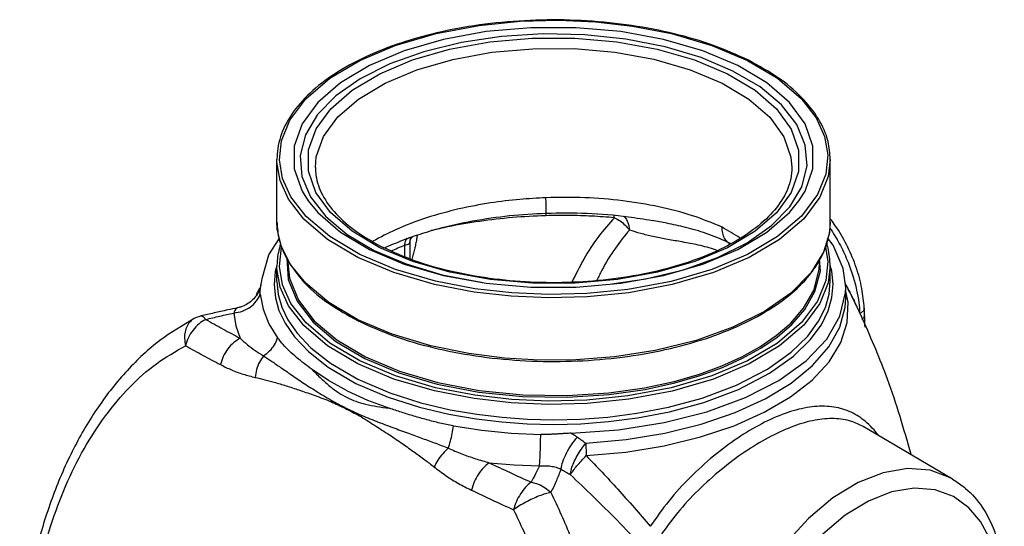
# Model space of a CAD drawing. Extents: x 3.2 to 44.5, y -2.4 to 34.8.
# Drawn here: x 13.5 to 21.5, y 30.7 to 34.8 of the extents above; entities that cross this region are included whole.
import ezdxf

# ---------------------------------------------------------------- set-up
doc = ezdxf.new("R2010")
doc.units = 0
doc.header["$LTSCALE"] = 0.15
doc.header["$MEASUREMENT"] = 0
doc.layers.get('0').update_dxf_attribs({"linetype": 'CONTINUOUS'})

msp = doc.modelspace()

# ---------------------------------------------------------------- linework, layer by layer
at = {"color": 7, "linetype": 'Continuous'}
for p, q in [((17.2593, 34.7994), (17.5932, 34.8329)), ((17.5932, 34.8329), (17.9059, 34.841)), ((16.9095, 34.7339), (17.2593, 34.7994)), ((16.5767, 34.6366), (16.9095, 34.7339)), ((16.2873, 34.5146), (16.5767, 34.6366)), ((16.0434, 34.3699), (16.2873, 34.5146)), ((15.6142, 33.2023), (15.6142, 33.7089)), ((15.9267, 33.645), (15.9267, 33.6453)), ((20.1142, 33.2023), (20.1142, 33.7089)), ((15.6142, 33.2014), (15.6142, 33.2017)), ((18.6654, 33.2141), (18.6647, 33.2142)), ((16.1857, 33.0998), (16.4058, 32.9699)), ((15.7229, 32.8568), (15.6504, 33.0014)), ((16.7184, 32.8795), (16.45, 32.992)), ((16.6533, 32.92), (16.6533, 33.0123)), ((16.6972, 33.0372), (16.6972, 33.0371)), ((16.6972, 32.8973), (16.6972, 33.0367)), ((16.7008, 33.0642), (16.7009, 33.0643)), ((15.6143, 32.8454), (15.6009, 32.7984)), ((15.6142, 32.7186), (15.6142, 32.8429)), ((15.7022, 32.8688), (15.7022, 32.8924)), ((20.0262, 32.8681), (20.0262, 32.8694)), ((20.0333, 32.8047), (20.027, 32.902)), ((20.1271, 32.8002), (20.1136, 32.8477)), ((20.1142, 32.7186), (20.1142, 32.8429)), ((18.6136, 32.7384), (18.9199, 32.8132)), ((20.1373, 32.6943), (20.1271, 32.8002)), ((20.2392, 32.6688), (20.2193, 32.822)), ((15.6142, 32.7185), (15.6142, 32.718)), ((18.3389, 32.6975), (18.6136, 32.7384)), ((20.2392, 32.5821), (20.2392, 32.6688)), ((20.2592, 32.548), (20.2392, 32.6352)), ((15.2939, 32.503), (15.2939, 32.503)), ((20.3906, 32.5005), (20.3906, 32.5004)), ((14.941, 32.4156), (14.941, 32.4156)), ((16.552, 32.2884), (16.2732, 32.4068)), ((21.1088, 31.1115), (20.3811, 31.5378))]:
    msp.add_line(p, q, dxfattribs=at)
for points in [[(17.9059, 34.841), (18.2052, 34.8281), (18.5054, 34.7941), (18.824, 34.7326), (19.1512, 34.6368), (19.441, 34.5146)], [(19.3609, 34.4745), (19.0782, 34.5931), (18.7587, 34.6854), (18.412, 34.7485), (18.0487, 34.7805), (17.6797, 34.7805), (17.3164, 34.7485), (16.9697, 34.6854), (16.6501, 34.5931), (16.3675, 34.4745), (16.1303, 34.3332), (15.9459, 34.1735), (15.8197, 34.0001), (15.7556, 33.8184), (15.7556, 33.634), (15.8197, 33.4523), (15.8689, 33.373)], [(19.3226, 34.4283), (19.0628, 34.5384), (18.7702, 34.6256), (18.4527, 34.6875), (18.1192, 34.7225), (17.779, 34.7295), (17.4412, 34.7085), (17.1147, 34.6599), (16.8085, 34.5851), (16.5312, 34.4861), (16.2903, 34.3656), (16.0923, 34.227), (15.9427, 34.0739), (15.8455, 33.9106), (15.8034, 33.7417), (15.8175, 33.5716), (15.8874, 33.4049)], [(16.45, 32.992), (16.2249, 33.1262), (16.0505, 33.2777), (15.9317, 33.4415), (15.8716, 33.6129), (15.8719, 33.7869), (15.9325, 33.9583), (16.0518, 34.122), (16.2261, 34.2728), (16.4499, 34.4062), (16.7166, 34.5181), (17.0183, 34.6053), (17.3456, 34.6649), (17.6885, 34.6953), (18.0364, 34.6954), (18.3792, 34.6654), (18.7069, 34.606), (19.0099, 34.5188), (19.2784, 34.4062)], [(15.9267, 33.6453), (15.9342, 33.7301), (15.9929, 33.8962), (16.1085, 34.0547), (16.2773, 34.2008), (16.4941, 34.33), (16.7525, 34.4384), (17.0447, 34.5228), (17.3618, 34.5806), (17.6939, 34.61), (18.0309, 34.6102), (18.3629, 34.5811), (18.6804, 34.5236), (18.9738, 34.4391), (19.2342, 34.33)], [(19.441, 34.5146), (19.6853, 34.3697), (19.8771, 34.2061), (20.0001, 34.0467), (20.068, 33.8965), (20.0938, 33.7469), (20.0776, 33.5906), (20.0106, 33.4237), (19.8795, 33.2489), (19.685, 33.0825), (19.441, 32.9378), (19.1516, 32.8158), (18.8188, 32.7185), (18.469, 32.653), (18.1352, 32.6195), (17.8224, 32.6114), (17.5232, 32.6243), (17.223, 32.6583), (16.9044, 32.7198), (16.5772, 32.8156), (16.2873, 32.9378)], [(19.8594, 33.373), (19.9087, 33.4523), (19.9728, 33.634), (19.9728, 33.8184), (19.9087, 34.0001), (19.7825, 34.1735), (19.598, 34.3332), (19.3609, 34.4745)], [(16.2873, 32.9378), (16.043, 33.0827), (15.8513, 33.2464), (15.7283, 33.4058), (15.6603, 33.5559), (15.6346, 33.7055), (15.6507, 33.8619), (15.7178, 34.0287), (15.8489, 34.2035), (16.0434, 34.3699)], [(19.2784, 34.4062), (19.5035, 34.272), (19.678, 34.1205), (19.7967, 33.9567), (19.8567, 33.7853), (19.8564, 33.6113), (19.7958, 33.4399), (19.6765, 33.2762), (19.5022, 33.1254), (19.2783, 32.992), (19.0116, 32.8801), (18.7099, 32.7929), (18.3825, 32.7333), (18.0397, 32.703), (17.6917, 32.7029), (17.3489, 32.7329), (17.0213, 32.7923), (16.7184, 32.8795)], [(19.7857, 33.3244), (19.8828, 33.4877), (19.9249, 33.6566), (19.9109, 33.8266), (19.8409, 33.9934), (19.717, 34.1521), (19.5426, 34.2985), (19.3226, 34.4283)], [(19.2342, 34.33), (19.4524, 34.1998), (19.6214, 34.0531), (19.7364, 33.8944), (19.7945, 33.7284), (19.8017, 33.645)], [(16.2732, 32.9134), (16.0266, 33.0597), (15.8331, 33.2248), (15.7091, 33.3856), (15.6406, 33.5371), (15.6146, 33.6881), (15.6142, 33.7083)], [(20.1142, 33.7093), (20.0975, 33.572), (20.0298, 33.4036), (19.8976, 33.2272), (19.7013, 33.0594), (19.4552, 32.9134), (19.1632, 32.7903), (18.8275, 32.6922), (18.4745, 32.6261), (18.1377, 32.5922), (17.8222, 32.5841), (17.5203, 32.5971), (17.2174, 32.6314), (16.896, 32.6934), (16.5659, 32.7901), (16.2732, 32.9134)], [(15.8874, 33.4049), (16.0113, 33.2461), (16.1857, 33.0998)], [(15.8689, 33.373), (15.9459, 33.2789), (16.1303, 33.1192), (16.3675, 32.9779)], [(16.3675, 32.9779), (16.6501, 32.8593), (16.9697, 32.767), (17.3164, 32.704), (17.6797, 32.6719), (18.0487, 32.6719), (18.412, 32.704), (18.7587, 32.767), (19.0782, 32.8593), (19.3609, 32.9779), (19.598, 33.1192), (19.7825, 33.2789), (19.8594, 33.373)], [(18.9199, 32.8132), (19.1972, 32.9122), (19.438, 33.0326), (19.636, 33.1713), (19.7857, 33.3244)], [(15.6504, 33.0014), (15.6172, 33.144), (15.6142, 33.2014)], [(20.1142, 33.2028), (20.107, 33.1126), (20.0595, 32.9557)], [(20.2193, 32.822), (20.1377, 33.0122), (20.0914, 33.0709)], [(15.4935, 32.7403), (15.5486, 32.9328), (15.6317, 33.0642)], [(16.2873, 32.0718), (16.043, 32.2167), (15.8513, 32.3803), (15.7283, 32.5397), (15.6603, 32.6899), (15.6346, 32.8395), (15.6507, 32.9958), (15.6544, 33.005)], [(20.0738, 32.9972), (20.0938, 32.8808), (20.0776, 32.7245), (20.0106, 32.5577), (19.8795, 32.3828), (19.685, 32.2164), (19.441, 32.0718), (19.1516, 31.9498), (18.8188, 31.8525), (18.469, 31.787), (18.1352, 31.7534), (17.8224, 31.7454), (17.5232, 31.7583), (17.223, 31.7923), (16.9044, 31.8537), (16.5772, 31.9496), (16.2873, 32.0718)], [(16.4058, 32.9699), (16.6655, 32.8599), (16.9582, 32.7727)], [(20.0595, 32.9557), (19.9567, 32.7888), (19.7932, 32.6232), (19.5784, 32.4736), (19.3215, 32.3451), (19.0223, 32.2377), (18.6912, 32.156), (18.3582, 32.1047), (18.0451, 32.0809), (17.7498, 32.0787), (17.4644, 32.0952), (17.1746, 32.1314), (16.8657, 32.1941), (16.552, 32.2884)], [(15.6406, 32.6711), (15.6146, 32.8221), (15.6142, 32.8423)], [(15.6955, 32.9081), (15.7068, 32.7343), (15.7788, 32.5565), (15.9092, 32.387), (16.0944, 32.2306), (16.3283, 32.0923)], [(15.7022, 32.8683), (15.7167, 32.7436), (15.7883, 32.5667), (15.918, 32.398), (16.1023, 32.2423), (16.3354, 32.1045)], [(16.2732, 32.4068), (16.0364, 32.5462), (15.848, 32.7028), (15.7229, 32.8568)], [(20.1142, 32.8433), (20.0975, 32.7059), (20.0298, 32.5376), (19.8976, 32.3612), (19.7013, 32.1933), (19.4552, 32.0474), (19.1632, 31.9243), (18.8275, 31.8262), (18.4745, 31.76), (18.1377, 31.7262), (17.8222, 31.7181), (17.5203, 31.7311), (17.2174, 31.7653), (16.896, 31.8273), (16.5659, 31.924), (16.2732, 32.0474)], [(16.3354, 32.1045), (16.6111, 31.9879), (16.9225, 31.8958), (17.2599, 31.8309), (17.6137, 31.7951), (17.9752, 31.7893), (18.3139, 31.8115), (18.604, 31.8531), (18.8455, 31.9056), (19.0508, 31.9652), (19.2318, 32.0316), (19.3943, 32.1052), (19.5412, 32.1866), (19.6734, 32.2771), (19.7921, 32.3796), (19.8964, 32.4999), (19.9791, 32.6445), (20.0233, 32.8135), (20.0262, 32.8681)], [(15.6009, 32.7984), (15.591, 32.6905), (15.6013, 32.5847), (15.6305, 32.4816), (15.68, 32.3776), (15.7561, 32.2672), (15.8698, 32.147)], [(16.3283, 32.0923), (16.6051, 31.9753), (16.9179, 31.8827), (17.2569, 31.8175), (17.6124, 31.7815), (17.9756, 31.7756), (18.3159, 31.7979), (18.6074, 31.8397), (18.85, 31.8925), (19.0563, 31.9524), (19.2381, 32.0191), (19.4014, 32.093), (19.5489, 32.1748), (19.6818, 32.2657), (19.801, 32.3687), (19.9058, 32.4896), (19.9889, 32.6349), (20.0333, 32.8047)], [(16.9582, 32.7727), (17.2756, 32.7108), (17.2833, 32.71)], [(15.6142, 32.718), (15.6243, 32.6119), (15.6532, 32.5099), (15.7022, 32.4069), (15.7775, 32.2977), (15.8901, 32.1787), (16.0508, 32.0526), (16.2732, 31.9231)], [(16.2732, 32.0474), (16.0266, 32.1937), (15.8331, 32.3588), (15.7091, 32.5196), (15.6406, 32.6711)], [(16.2732, 31.9231), (16.532, 31.8119), (16.7842, 31.7316), (17.0221, 31.6753), (17.2404, 31.6377), (17.4462, 31.6131), (17.6505, 31.5986), (17.8633, 31.5936), (18.0833, 31.5989), (18.3062, 31.6155), (18.5405, 31.6456), (18.7978, 31.695), (19.0725, 31.7695), (19.3523, 31.8748), (19.6028, 32.0045), (19.7955, 32.1414), (19.9304, 32.2732), (20.0195, 32.3957), (20.074, 32.5069), (20.1044, 32.6137), (20.1142, 32.7186)], [(18.0072, 31.4834), (18.3923, 31.511), (18.7632, 31.5697), (19.1101, 31.6578), (19.4235, 31.7731), (19.695, 31.9124), (19.9174, 32.072), (20.0848, 32.2476), (20.1925, 32.4345), (20.2378, 32.6277), (20.2392, 32.6688)], [(20.0417, 32.3662), (20.0967, 32.4785), (20.1274, 32.5865), (20.1373, 32.6943)], [(15.4789, 32.6134), (15.5018, 32.4928), (15.549, 32.374), (15.6201, 32.2582)], [(18.1261, 31.4026), (18.4533, 31.4325), (18.7683, 31.4848), (19.0654, 31.5585), (19.3393, 31.6522), (19.5843, 31.7641), (19.7957, 31.8919), (19.9695, 32.0333), (20.1022, 32.1854), (20.1912, 32.3453), (20.2347, 32.5098), (20.2392, 32.5821)], [(18.1296, 31.3015), (18.4524, 31.3308), (18.764, 31.3818), (19.0588, 31.4536), (19.3312, 31.5448), (19.5763, 31.6538), (19.7892, 31.7784), (19.9663, 31.9164), (20.104, 32.0653), (20.1997, 32.2221), (20.2518, 32.384), (20.2592, 32.548)], [(15.2635, 32.4609), (15.2807, 32.358), (15.3143, 32.2561)], [(16.2568, 31.8887), (16.5183, 31.7765), (16.7731, 31.6953), (17.0134, 31.6385), (17.2339, 31.6004), (17.4419, 31.5756), (17.6483, 31.561), (17.8633, 31.5558), (18.0855, 31.5612), (18.3108, 31.578), (18.5475, 31.6084), (18.8074, 31.6583), (19.0849, 31.7336), (19.3676, 31.8399), (19.6207, 31.971), (19.8154, 32.1093), (19.9516, 32.2425), (20.0417, 32.3662)], [(15.8698, 32.147), (16.0321, 32.0196), (16.2568, 31.8887)], [(16.1848, 31.8291), (16.0343, 31.9118), (15.9, 32.0012)], [(16.1848, 31.8291), (16.3502, 31.7538), (16.5291, 31.6867)], [(17.0488, 31.5438), (17.2804, 31.5083), (17.518, 31.4847), (17.7592, 31.4732)], [(18.1271, 31.4027), (18.1274, 31.3706), (18.1282, 31.3367), (18.1296, 31.3016)], [(17.3402, 31.2432), (17.5439, 31.2264), (17.7497, 31.2178)], [(21.1091, 31.1114), (21.0907, 31.1217), (20.9267, 31.1823), (20.7417, 31.1968), (20.5436, 31.1631), (20.3395, 31.0824), (20.1355, 30.9573), (19.9378, 30.7913), (19.7536, 30.5907), (19.5907, 30.3656), (19.4576, 30.1332), (19.3573, 29.9109), (19.2859, 29.7064), (19.2383, 29.5226), (19.2093, 29.3602), (19.1945, 29.2183), (19.1902, 29.0952)], [(21.4926, 30.1626), (21.4886, 30.2733), (21.4747, 30.3916), (21.4475, 30.5156), (21.4028, 30.6421), (21.3358, 30.7655), (21.2418, 30.878), (21.1174, 30.9688), (20.9659, 31.0248), (20.7951, 31.0382), (20.6121, 31.0071), (20.4236, 30.9326), (20.2352, 30.817), (20.0526, 30.6637), (19.8825, 30.4784), (19.7321, 30.2705), (19.6091, 30.0559), (19.5165, 29.8507), (19.4506, 29.6618), (19.4066, 29.4921), (19.3798, 29.3421), (19.3662, 29.2111), (19.3623, 29.0974)]]:
    msp.add_lwpolyline(points, dxfattribs=at)
for points in [[(19.4428, 34.5188), (19.1651, 34.6357), (18.8452, 34.7308), (18.4988, 34.798), (18.1353, 34.8357), (17.7644, 34.8428), (17.3961, 34.8192), (17.0404, 34.7654), (16.707, 34.6829), (16.4051, 34.5739), (16.1431, 34.4412), (15.9279, 34.2885), (15.7658, 34.1198), (15.6607, 33.9394), (15.6158, 33.7518), (15.6142, 33.7083)], [(19.45, 34.5152), (19.4428, 34.5188)], [(20.1141, 33.7095), (20.0956, 33.8549), (20.0176, 34.0391), (19.8812, 34.2133), (19.6904, 34.3733), (19.45, 34.5152)], [(15.9268, 33.6453), (15.9317, 33.5791), (15.9841, 33.422), (16.0947, 33.2678), (16.2615, 33.1228), (16.4574, 33.0042)], [(19.8016, 33.6447), (19.7919, 33.5526), (19.7301, 33.3964), (19.6114, 33.2446), (19.4402, 33.1042), (19.2218, 32.9798), (18.9625, 32.8752), (18.6695, 32.7937), (18.3512, 32.7381), (18.0168, 32.7105), (17.6769, 32.712), (17.3424, 32.7427), (17.0243, 32.8016), (16.7331, 32.8865), (16.4779, 32.9938)], [(17.8017, 33.3982), (17.589, 33.3845), (17.3505, 33.3554), (17.0947, 33.3067), (16.8311, 33.2343), (16.5793, 33.1384), (16.3946, 33.0447)], [(19.2342, 33.1596), (18.9926, 33.2521), (18.7206, 33.3239), (18.4259, 33.3728), (18.1171, 33.3978), (17.8017, 33.3982)], [(17.8018, 33.274), (17.802, 33.2743), (17.8031, 33.2779), (17.8034, 33.3013), (17.8029, 33.3424), (17.8017, 33.3982)], [(16.7587, 33.097), (16.9228, 33.1459), (17.2058, 33.2094), (17.5063, 33.2525), (17.8025, 33.2733)], [(17.8006, 33.2521), (17.5296, 33.2367), (17.2629, 33.2062), (17.0041, 33.1612), (16.8697, 33.1312)], [(17.8003, 33.2732), (17.8006, 33.2521)], [(18.3591, 33.2357), (18.1747, 33.2484), (17.9881, 33.2539), (17.8006, 33.2521)], [(17.8025, 33.2733), (18.1358, 33.2721), (18.4722, 33.2438), (18.6647, 33.2142)], [(18.3591, 33.2357), (18.2314, 33.0859), (18.1095, 32.8996), (18.0127, 32.7112)], [(18.3592, 33.2357), (18.3553, 33.2538)], [(18.3592, 33.2357), (18.4045, 33.2093), (18.4455, 33.1754), (18.4803, 33.1356)], [(18.4388, 33.2472), (18.4419, 33.2435), (18.4677, 33.1959), (18.4803, 33.1356)], [(15.6142, 33.2017), (15.6327, 33.0562), (15.7106, 32.8724)], [(19.2785, 33.0383), (19.1035, 33.1082), (18.9371, 33.157), (18.7854, 33.1912), (18.6654, 33.2141)], [(19.2785, 33.0383), (19.2543, 33.0693), (19.2393, 33.1105), (19.2342, 33.1596)], [(19.3794, 33.0715), (19.2342, 33.1596)], [(20.0183, 32.8733), (20.0677, 32.9718), (20.1126, 33.1594), (20.1141, 33.2028)], [(20.1113, 33.1514), (20.1869, 33.0265), (20.2518, 32.8897), (20.2977, 32.7624), (20.328, 32.6474), (20.3457, 32.5458), (20.3539, 32.4573)], [(20.1261, 33.2119), (20.1166, 33.2245)], [(20.3906, 32.5004), (20.3707, 32.6597), (20.325, 32.8309), (20.2563, 32.9976), (20.1672, 33.1534), (20.1261, 33.2119)], [(16.6533, 33.0123), (16.6626, 33.0516), (16.6741, 33.0692)], [(16.6657, 33.0646), (16.6842, 33.0713)], [(16.6842, 33.0713), (16.6861, 33.072)], [(16.6861, 33.072), (16.6971, 33.0759)], [(16.6971, 33.0759), (16.7228, 33.0849)], [(16.7011, 33.0642), (16.7054, 33.0754), (16.7058, 33.0765)], [(16.7014, 33.0634), (16.7079, 33.0716)], [(16.7058, 33.0765), (16.7064, 33.0778)], [(16.7079, 33.0716), (16.7191, 33.0822)], [(16.7556, 33.0929), (16.7502, 33.0615), (16.742, 33.0206), (16.7327, 32.9795), (16.7224, 32.9384), (16.7112, 32.8973)], [(16.7191, 33.0822), (16.7228, 33.0851)], [(16.7228, 33.0849), (16.7587, 33.097)], [(18.4803, 33.1356), (18.3662, 32.9895), (18.2567, 32.8085), (18.2161, 32.7284)], [(19.1938, 32.9698), (19.1657, 32.9792), (19.0224, 33.0167), (18.8938, 33.0414), (18.7775, 33.062), (18.6709, 33.0833), (18.5723, 33.1075), (18.4803, 33.1356)], [(15.6422, 33.0221), (15.6158, 32.8858), (15.6142, 32.8423)], [(16.4574, 33.0042), (16.4779, 32.9938)], [(16.4878, 32.9912), (16.6358, 33.0534)], [(16.5437, 32.967), (16.6533, 33.0123)], [(16.6358, 33.0534), (16.6657, 33.0646)], [(16.6533, 33.0123), (16.674, 33.019), (16.6885, 33.0256), (16.6959, 33.0342)], [(16.6959, 33.0342), (16.6972, 33.0372), (16.6972, 33.0372)], [(16.6959, 33.0342), (16.696, 33.0373)], [(16.696, 33.0373), (16.7008, 33.0642)], [(16.6972, 33.0372), (16.698, 33.0504), (16.7, 33.0612), (16.7008, 33.0642)], [(16.6989, 33.0595), (16.7014, 33.0634)], [(19.3015, 33.0257), (19.2785, 33.0383)], [(19.294, 33.0211), (19.2785, 33.0383)], [(20.1141, 32.8434), (20.0956, 32.9889), (20.0848, 33.0263)], [(15.7106, 32.8724), (15.8472, 32.6978), (16.038, 32.5379), (16.2695, 32.4004)], [(16.32, 32.3757), (16.5633, 32.2754), (16.8832, 32.1804), (17.2296, 32.1131), (17.5931, 32.0755), (17.964, 32.0684), (18.3323, 32.092), (18.688, 32.1457), (19.0214, 32.2282), (19.3232, 32.3373), (19.5853, 32.4699), (19.8004, 32.6227), (19.9626, 32.7913), (20.0183, 32.8733)], [(16.7092, 32.8968), (16.7112, 32.8973)], [(16.7112, 32.8973), (16.7108, 32.8958)], [(15.4862, 32.6961), (15.4861, 32.6959), (15.4786, 32.6667), (15.464, 32.6317), (15.4405, 32.5947), (15.408, 32.5599), (15.3672, 32.5308), (15.3202, 32.5099), (15.2939, 32.503)], [(15.4789, 32.6134), (15.4782, 32.6341), (15.4797, 32.6552), (15.4827, 32.6764), (15.4862, 32.6961)], [(15.4862, 32.6961), (15.4864, 32.6975), (15.4903, 32.7186), (15.4935, 32.7402)], [(20.2352, 32.7002), (20.2494, 32.6742)], [(20.2368, 32.6967), (20.2488, 32.6738)], [(20.2488, 32.6738), (20.2833, 32.6058)], [(20.2494, 32.6742), (20.281, 32.6141), (20.3221, 32.5296), (20.3539, 32.4573)], [(15.2635, 32.4609), (15.334, 32.4769), (15.3967, 32.5097), (15.4464, 32.5565), (15.4789, 32.6134)], [(15.4464, 32.6084), (15.4605, 32.6365)], [(15.4605, 32.6365), (15.4757, 32.6661)], [(20.2833, 32.6058), (20.2992, 32.5738), (20.355, 32.458)], [(14.9981, 32.4369), (14.9903, 32.4349), (14.941, 32.4156)], [(15.2939, 32.503), (15.2142, 32.4861), (15.1025, 32.4613), (14.9981, 32.4369)], [(14.9982, 32.4367), (15.0006, 32.4372), (15.0164, 32.4303), (15.0346, 32.4088)], [(15.0345, 32.4087), (15.1501, 32.4358), (15.2635, 32.4609)], [(15.2939, 32.503), (15.2927, 32.5027), (15.2816, 32.4956), (15.2716, 32.4814), (15.2635, 32.4609)], [(20.3744, 32.4703), (20.3539, 32.4573)], [(20.355, 32.458), (20.3666, 32.4333)], [(20.3666, 32.4333), (20.377, 32.4107)], [(20.3927, 32.4444), (20.3858, 32.4238), (20.3702, 32.4089)], [(20.3804, 32.4762), (20.3744, 32.4703)], [(20.3905, 32.5004), (20.3906, 32.4976), (20.3804, 32.4762)], [(20.3927, 32.4444), (20.3923, 32.461), (20.3912, 32.4869), (20.3906, 32.5005)], [(20.397, 32.3447), (20.3927, 32.4444)], [(14.941, 32.4156), (14.6625, 32.2373), (14.3979, 31.9948), (14.1622, 31.6987), (13.9604, 31.3575), (13.7945, 30.9787), (13.6661, 30.5699), (13.5772, 30.1393), (13.5293, 29.6955), (13.5226, 29.2913)], [(14.941, 32.4156), (14.91, 32.3928), (14.8833, 32.3553), (14.8672, 32.3078), (14.8629, 32.2534), (14.8705, 32.1953)], [(15.0346, 32.4088), (14.9804, 32.3732), (14.9326, 32.3228), (14.8949, 32.2619), (14.8705, 32.1953)], [(15.0345, 32.4087), (15.1761, 32.3308), (15.3143, 32.2561)], [(16.2695, 32.4004), (16.2784, 32.3959)], [(16.2784, 32.3959), (16.32, 32.3757)], [(20.377, 32.4107), (20.5774, 31.9251), (20.7689, 31.3132)], [(13.5804, 29.2745), (13.5825, 29.6501), (13.6166, 30.0231), (13.6816, 30.3862), (13.7758, 30.7329), (13.8979, 31.0583), (14.0465, 31.3576), (14.2203, 31.6257), (14.4171, 31.8575), (14.6348, 32.0486), (14.8705, 32.1953)], [(14.8705, 32.1953), (15.0143, 32.1167), (15.1542, 32.0416)], [(15.3143, 32.2561), (15.2616, 32.2198), (15.215, 32.1691), (15.1782, 32.108), (15.1542, 32.0416)], [(15.3143, 32.2561), (15.3728, 32.2049), (15.4369, 32.157), (15.5056, 32.1133)], [(15.5056, 32.1133), (15.555, 32.154), (15.5941, 32.2034), (15.6201, 32.2582)], [(15.9, 32.0012), (15.8358, 32.0499), (15.7743, 32.0998), (15.7166, 32.151), (15.6646, 32.2038), (15.6201, 32.2582)], [(15.5056, 32.1132), (15.4726, 32.0615), (15.4492, 32.0016), (15.437, 31.9376)], [(15.5056, 32.1132), (15.5691, 32.0703), (15.6434, 32.019), (15.7279, 31.961), (15.8231, 31.897), (15.9323, 31.8266), (16.0548, 31.7536), (16.1728, 31.6894)], [(15.1542, 32.0416), (15.2451, 31.9984), (15.34, 31.9635), (15.4381, 31.9374)], [(15.9, 32.0012), (15.9741, 31.928), (16.0466, 31.8647), (16.1174, 31.8128), (16.1848, 31.7738)], [(15.4381, 31.9374), (15.5149, 31.9191), (15.603, 31.895), (15.7003, 31.8656), (15.8062, 31.8312), (15.9238, 31.79), (16.052, 31.7409), (16.1715, 31.6845)], [(16.1848, 31.7738), (16.2552, 31.7439), (16.3356, 31.7203), (16.4264, 31.7019), (16.5291, 31.6867)], [(16.1728, 31.6894), (16.1724, 31.6878), (16.1719, 31.6862), (16.1715, 31.6845)], [(16.1715, 31.6845), (16.2849, 31.6249), (16.4077, 31.549), (16.5284, 31.4704), (16.6368, 31.3968), (16.7321, 31.3298), (16.8163, 31.2683), (16.8911, 31.2109)], [(16.1728, 31.6894), (16.2888, 31.6362), (16.4206, 31.5815), (16.5563, 31.5301), (16.6833, 31.4838), (16.7992, 31.4416), (16.9062, 31.4019), (17.0071, 31.3624)], [(17.0488, 31.5438), (16.9393, 31.5664), (16.8322, 31.5932), (16.7279, 31.6229), (16.6268, 31.6544), (16.5291, 31.6867)], [(20.4117, 31.5689), (20.3614, 31.6084), (20.2334, 31.6738), (20.0876, 31.702), (19.9251, 31.6922), (19.7472, 31.6447), (19.5573, 31.5611), (19.3612, 31.4442), (19.1653, 31.298), (18.976, 31.1259), (18.8009, 30.9326), (18.6496, 30.7271)], [(20.3811, 31.5378), (20.286, 31.5798), (20.1469, 31.6029), (19.9908, 31.5898), (19.8188, 31.5414), (19.6342, 31.4593), (19.4424, 31.3465), (19.2501, 31.2065), (19.0639, 31.0428), (18.8913, 30.8596), (18.7422, 30.6651)], [(20.5052, 31.4684), (20.4696, 31.5113), (20.4117, 31.5689)], [(17.0072, 31.3625), (17.0251, 31.419), (17.0393, 31.4808), (17.0488, 31.5438)], [(17.7497, 31.2178), (17.7528, 31.2675), (17.7556, 31.3303), (17.7578, 31.4008), (17.7592, 31.4732)], [(18.0071, 31.4834), (17.9639, 31.4816), (17.9223, 31.4791), (17.8815, 31.4765), (17.8408, 31.4743), (17.8, 31.4731), (17.7592, 31.4732)], [(18.0072, 31.4834), (18.0327, 31.4686), (18.0572, 31.4523)], [(17.924, 31.1919), (17.9392, 31.2524), (17.9686, 31.3207), (18.0094, 31.3897), (18.0572, 31.4523)], [(17.9993, 31.1465), (18.0094, 31.1938), (18.0287, 31.2465), (18.0561, 31.3012), (18.0896, 31.3545), (18.1271, 31.4027)], [(18.0572, 31.4523), (18.0924, 31.4273), (18.1261, 31.4026)], [(17.0072, 31.3625), (16.9622, 31.3168), (16.923, 31.2648), (16.8922, 31.2101)], [(17.0072, 31.3625), (17.1174, 31.3167), (17.2291, 31.2768), (17.3402, 31.2432)], [(17.3402, 31.2432), (17.2945, 31.2034), (17.253, 31.1501), (17.2189, 31.0877), (17.1951, 31.0212)], [(17.3402, 31.2432), (17.5061, 31.1659), (17.6806, 31.0857)], [(17.9993, 31.1465), (18.0227, 31.1792), (18.0534, 31.2174), (18.0897, 31.2589), (18.1296, 31.3016)], [(18.13, 31.3015), (18.3855, 31.0292), (18.6496, 30.7271)], [(16.8911, 31.2109), (16.9898, 31.1386), (17.0914, 31.0753), (17.1951, 31.0212)], [(17.7497, 31.2178), (17.7169, 31.1524), (17.6806, 31.0857)], [(17.7497, 31.2178), (17.7952, 31.2196), (17.8408, 31.216), (17.8844, 31.2068), (17.924, 31.1919)], [(17.924, 31.1919), (17.8864, 31.0982), (17.8424, 31.0023)], [(17.924, 31.1919), (17.9619, 31.169), (17.9982, 31.1475)], [(17.9982, 31.1475), (18.187, 30.9683), (18.3798, 30.7762), (18.5758, 30.571)], [(17.6806, 31.0857), (17.636, 31.0453), (17.5952, 30.9913), (17.5615, 30.9283), (17.5379, 30.8615)], [(17.6806, 31.0857), (17.7392, 31.0689), (17.7942, 31.0405), (17.8424, 31.0022)], [(21.1091, 31.1113), (21.2146, 31.0355), (21.3495, 30.8819), (21.4484, 30.6884), (21.5087, 30.4618), (21.5292, 30.2068)], [(17.1951, 31.0212), (17.3618, 30.943), (17.5379, 30.8616)], [(17.8424, 31.0022), (17.7988, 30.9914), (17.748, 30.9737), (17.6931, 30.9504), (17.6376, 30.9227), (17.5848, 30.8925), (17.5379, 30.8615)], [(17.8424, 31.0023), (18.0035, 30.6374), (18.1279, 30.2534), (18.2125, 29.8573), (18.2551, 29.4561), (18.2545, 29.0566), (18.2105, 28.6652), (18.1236, 28.2873), (17.9949, 27.9282), (17.8266, 27.5939), (17.6223, 27.2911)], [(17.5379, 30.8616), (17.6934, 30.5193), (17.8136, 30.1593), (17.8953, 29.7882), (17.9362, 29.4127), (17.9353, 29.0396), (17.8921, 28.6747), (17.8073, 28.3233), (17.6819, 27.9905), (17.5182, 27.6822), (17.3201, 27.4046)]]:
    msp.add_spline(points, degree=3, dxfattribs=at)

doc.saveas('drawing.dxf')
